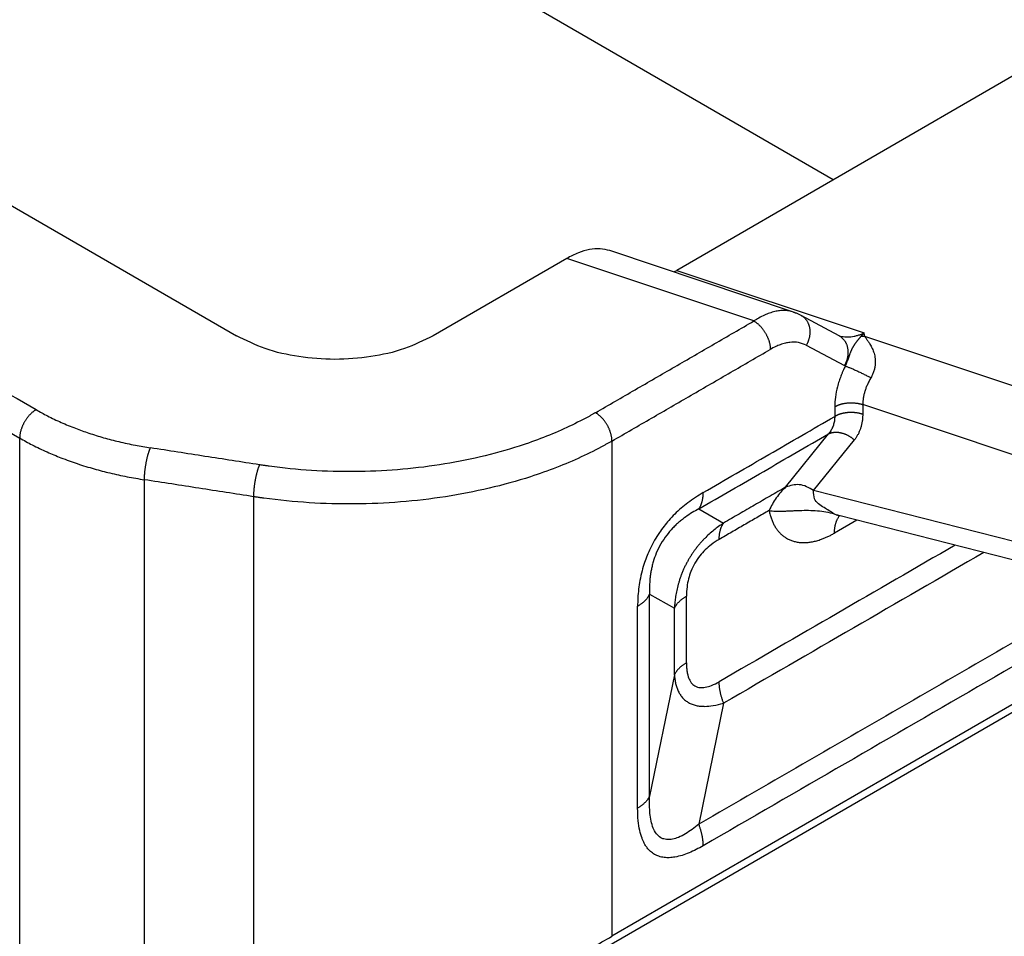
# Model space of a CAD drawing. Units: millimetres. Extents: x -297 to 0, y 0 to 210.
# Drawn here: x -32 to -24, y 140 to 148 of the extents above; entities that cross this region are included whole.
import ezdxf

# ---------------------------------------------------------------- set-up
doc = ezdxf.new("R2010")
doc.units = ezdxf.units.MM

msp = doc.modelspace()

# ---------------------------------------------------------------- linework, layer by layer
at = {"color": 2, "linetype": 'Continuous'}
for p, q in [((-25.4213, 146.717), (-49.6456, 160.7374)), ((-19.3754, 150.2162), (-26.7696, 145.9367)), ((-37.8652, 149.5965), (-30.5678, 145.3729)), ((-15.987, 146.7599), (-27.3296, 140.1951)), ((-16.0282, 146.6687), (-27.3708, 140.1039)), ((-25.7635, 145.5771), (-27.3479, 146.1066)), ((-27.7191, 146.0395), (-28.8708, 145.3729)), ((-26.1053, 145.5002), (-27.7191, 146.0395)), ((-26.7696, 145.9367), (-25.1558, 145.3974)), ((-25.7003, 145.5499), (-25.372, 145.3742)), ((-23.6529, 144.8671), (-25.1494, 145.3671)), ((-25.6533, 145.2917), (-25.3249, 145.116)), ((-25.1672, 144.7796), (-25.1672, 144.6958)), ((-23.8529, 144.3404), (-25.1672, 144.7796)), ((-25.4086, 144.7612), (-25.4086, 144.6774)), ((-25.8318, 144.068), (-25.4617, 144.5274)), ((-32.4368, 138.2551), (-32.4368, 144.4908)), ((-27.3296, 144.4648), (-27.3296, 140.1951)), ((-25.5902, 144.0395), (-25.2392, 144.4752)), ((-31.3609, 138.5237), (-31.3609, 144.1313)), ((-23.8529, 143.5973), (-25.5902, 144.0395)), ((-30.4206, 143.9855), (-30.4206, 138.8592)), ((-26.5803, 143.88), (-26.3666, 143.7584)), ((-25.2172, 143.7832), (-25.4109, 143.6711)), ((-23.7516, 143.4101), (-25.3729, 143.8229)), ((-25.3729, 143.8229), (-25.3729, 143.8229)), ((-27.0046, 143.1451), (-26.7909, 143.0236)), ((-26.7909, 142.4492), (-27.0046, 141.4046)), ((-26.3666, 142.2055), (-26.5803, 141.1608))]:
    msp.add_line(p, q, dxfattribs=at)
for points in [[(-39.2794, 148.778), (-38.6974, 148.4411), (-37.5334, 147.7674), (-35.7874, 146.7569), (-34.0414, 145.7463), (-32.8774, 145.0726), (-32.2954, 144.7358)], [(-39.4208, 148.533), (-38.8388, 148.1962), (-37.6748, 147.5225), (-35.9288, 146.5119), (-34.1828, 145.5014), (-33.0188, 144.8277), (-32.4368, 144.4908)], [(-30.3688, 144.2604), (-30.4472, 144.2725), (-30.6039, 144.2968), (-30.839, 144.3333), (-31.074, 144.3698), (-31.2308, 144.3941), (-31.3091, 144.4062)], [(-30.4206, 143.9855), (-30.4989, 143.9976), (-30.6556, 144.0219), (-30.8907, 144.0584), (-31.1258, 144.0948), (-31.2825, 144.1192), (-31.3609, 144.1313)], [(-24.1223, 143.5045), (-24.4963, 143.288), (-25.2444, 142.855), (-25.9926, 142.422), (-26.3666, 142.2055)], [(-22.7612, 143.3712), (-23.3977, 143.0028), (-24.6708, 142.266), (-25.9438, 141.5292), (-26.5803, 141.1608)]]:
    msp.add_open_spline(points, degree=3, dxfattribs=at)
for points, knots in [([(-16.7742, 146.6294), (-17.5882, 146.1583), (-19.2162, 145.216), (-21.6583, 143.8026), (-24.1004, 142.3892), (-25.7284, 141.4469), (-26.5424, 140.9758)], [0, 0, 0, 0, 2.821588, 5.643176, 8.464765, 11.286353, 11.286353, 11.286353, 11.286353]), ([(-27.3479, 146.1066), (-27.3754, 146.1132), (-27.4327, 146.1269), (-27.5258, 146.1178), (-27.6236, 146.09), (-27.6863, 146.0569), (-27.7191, 146.0395)], [0, 0, 0, 0, 0.0842144, 0.1757235, 0.2766852, 0.3877613, 0.3877613, 0.3877613, 0.3877613]), ([(-26.7967, 145.9224), (-26.7922, 145.9246), (-26.783, 145.9291), (-26.7741, 145.9341), (-26.7696, 145.9367)], [0, 0, 0, 0, 0.01515022, 0.03066071, 0.03066071, 0.03066071, 0.03066071]), ([(-25.7635, 145.5771), (-25.7768, 145.5809), (-25.8019, 145.5879), (-25.8425, 145.5911), (-25.8829, 145.5893), (-25.9269, 145.5816), (-25.9704, 145.569), (-26.0169, 145.5503), (-26.0617, 145.5277), (-26.0913, 145.509), (-26.1053, 145.5002)], [0, 0, 0, 0, 0.0414913, 0.0779128, 0.1214641, 0.1626767, 0.2116784, 0.2570554, 0.3126599, 0.3620821, 0.3620821, 0.3620821, 0.3620821]), ([(-25.7635, 145.5771), (-25.7622, 145.5767), (-25.7597, 145.5758), (-25.756, 145.5745), (-25.7522, 145.5732), (-25.7497, 145.5722), (-25.7484, 145.5718)], [0, 0, 0, 0, 0.00399346, 0.00798401, 0.01184632, 0.01595895, 0.01595895, 0.01595895, 0.01595895]), ([(-25.7635, 145.5771), (-25.7635, 145.5771), (-25.7635, 145.5771), (-25.7635, 145.5771), (-25.7635, 145.5771), (-25.7635, 145.5771), (-25.7635, 145.5771), (-25.7635, 145.5771), (-25.7635, 145.5771), (-25.7635, 145.5771), (-25.7635, 145.5771)], [0, 0, 0, 0, 0.00000126268, 0.00000252464, 0.0000037866, 0.00000504857, 0.00000631055, 0.00000757261, 0.0000088343, 0.00001010537, 0.00001010537, 0.00001010537, 0.00001010537]), ([(-25.7484, 145.5718), (-25.7484, 145.5718), (-25.7484, 145.5718), (-25.7484, 145.5718), (-25.7484, 145.5718), (-25.7484, 145.5718), (-25.7484, 145.5718)], [0, 0, 0, 0, 0.000002444056, 0.000004888122, 0.000007332179, 0.000009776234, 0.000009776234, 0.000009776234, 0.000009776234]), ([(-25.7484, 145.5718), (-25.7441, 145.5701), (-25.7359, 145.5669), (-25.7236, 145.5615), (-25.7119, 145.556), (-25.7041, 145.5519), (-25.7004, 145.5499)], [0, 0, 0, 0, 0.01394949, 0.02641033, 0.04008864, 0.05281754, 0.05281754, 0.05281754, 0.05281754]), ([(-25.7004, 145.5499), (-25.7004, 145.5499), (-25.7004, 145.5499), (-25.7004, 145.5499), (-25.7003, 145.5499), (-25.7003, 145.5499), (-25.7003, 145.5499), (-25.7003, 145.5499), (-25.7003, 145.5499), (-25.7003, 145.5499), (-25.7003, 145.5499)], [0, 0, 0, 0, 0.00000625681, 0.00001251371, 0.0000187707, 0.00002502777, 0.00003128494, 0.0000375422, 0.00004379955, 0.00005005699, 0.00005005699, 0.00005005699, 0.00005005699]), ([(-25.7003, 145.5499), (-25.6981, 145.5487), (-25.6936, 145.5462), (-25.6871, 145.5419), (-25.6807, 145.5372), (-25.6746, 145.5321), (-25.6686, 145.5265), (-25.6629, 145.5204), (-25.6574, 145.5139), (-25.6523, 145.507), (-25.6474, 145.4996), (-25.643, 145.4919), (-25.6389, 145.4838), (-25.6353, 145.4753), (-25.632, 145.4666), (-25.6293, 145.4575), (-25.627, 145.4483), (-25.6251, 145.4388), (-25.6238, 145.4292), (-25.6229, 145.4194), (-25.6225, 145.4096), (-25.6225, 145.3998), (-25.623, 145.3899), (-25.624, 145.3801), (-25.6253, 145.3704), (-25.6271, 145.3608), (-25.6293, 145.3514), (-25.6318, 145.3421), (-25.6347, 145.3331), (-25.6379, 145.3243), (-25.6414, 145.3157), (-25.6451, 145.3075), (-25.649, 145.2995), (-25.6519, 145.2943), (-25.6533, 145.2917)], [0, 0, 0, 0, 0.0076295, 0.0153942, 0.0232978, 0.0313434, 0.0395338, 0.0478713, 0.0563572, 0.0649917, 0.0737739, 0.0827012, 0.0917693, 0.1009722, 0.1103021, 0.119749, 0.1293014, 0.1389458, 0.1486672, 0.1584492, 0.1682743, 0.178124, 0.1879792, 0.1978205, 0.2076286, 0.2173844, 0.2270691, 0.2366651, 0.2461555, 0.2555244, 0.2647575, 0.2738418, 0.2827654, 0.2915184, 0.2915184, 0.2915184, 0.2915184]), ([(-27.471, 144.7098), (-27.3572, 144.7757), (-27.1296, 144.9074), (-26.7881, 145.105), (-26.4467, 145.3026), (-26.2191, 145.4344), (-26.1053, 145.5002)], [0, 0, 0, 0, 0.3945, 0.789, 1.1835, 1.578, 1.578, 1.578, 1.578]), ([(-26.1053, 145.5002), (-26.1032, 145.499), (-26.0989, 145.4964), (-26.0925, 145.4922), (-26.086, 145.4876), (-26.0794, 145.4826), (-26.0729, 145.4772), (-26.0663, 145.4714), (-26.0597, 145.4652), (-26.0531, 145.4586), (-26.0466, 145.4517), (-26.0402, 145.4444), (-26.034, 145.4368), (-26.0278, 145.4289), (-26.0219, 145.4206), (-26.0161, 145.4122), (-26.0105, 145.4035), (-26.0052, 145.3946), (-26.0002, 145.3856), (-25.9954, 145.3764), (-25.991, 145.3672), (-25.9869, 145.3579), (-25.9831, 145.3487), (-25.9796, 145.3394), (-25.9765, 145.3302), (-25.9738, 145.3212), (-25.9713, 145.3122), (-25.9693, 145.3034), (-25.9676, 145.2948), (-25.9662, 145.2864), (-25.9651, 145.2783), (-25.9644, 145.2704), (-25.9639, 145.2627), (-25.9639, 145.2577), (-25.9639, 145.2553)], [0, 0, 0, 0, 0.007367, 0.0150262, 0.0229758, 0.0312115, 0.0397264, 0.0485105, 0.0575513, 0.0668331, 0.0763376, 0.0860437, 0.0959278, 0.105964, 0.1161243, 0.126379, 0.1366972, 0.1470471, 0.1573963, 0.1677126, 0.177964, 0.1881198, 0.1981502, 0.2080275, 0.2177256, 0.2272211, 0.236493, 0.2455231, 0.2542958, 0.2627986, 0.2710218, 0.2789585, 0.2866045, 0.2939582, 0.2939582, 0.2939582, 0.2939582]), ([(-28.8708, 145.3729), (-28.9524, 145.3329), (-29.1234, 145.249), (-29.4126, 145.1855), (-29.7193, 145.1613), (-30.0261, 145.1855), (-30.3152, 145.249), (-30.4862, 145.3329), (-30.5678, 145.3729)], [0, 0, 0, 0, 0.271935, 0.569553, 0.881036, 1.192519, 1.490137, 1.762072, 1.762072, 1.762072, 1.762072]), ([(-25.372, 145.3742), (-25.372, 145.3742), (-25.372, 145.3742), (-25.372, 145.3742), (-25.3719, 145.3742), (-25.3719, 145.3742), (-25.3719, 145.3742), (-25.3719, 145.3742), (-25.3719, 145.3742), (-25.3719, 145.3742), (-25.3719, 145.3741)], [0, 0, 0, 0, 0.00001045755, 0.00002091535, 0.00003137339, 0.00004183168, 0.00005229022, 0.00006274902, 0.00007320805, 0.00008366745, 0.00008366745, 0.00008366745, 0.00008366745]), ([(-25.3719, 145.3741), (-25.3719, 145.3741), (-25.3719, 145.3741), (-25.3719, 145.3741), (-25.3719, 145.3741)], [0, 0, 0, 0, 0.00000537743, 0.00001322295, 0.00001322295, 0.00001322295, 0.00001322295]), ([(-25.3719, 145.3741), (-25.3697, 145.3729), (-25.3652, 145.3704), (-25.3587, 145.3661), (-25.3523, 145.3614), (-25.3462, 145.3563), (-25.3402, 145.3507), (-25.3345, 145.3446), (-25.329, 145.3381), (-25.3239, 145.3312), (-25.319, 145.3238), (-25.3146, 145.3161), (-25.3105, 145.308), (-25.3069, 145.2995), (-25.3037, 145.2908), (-25.3009, 145.2817), (-25.2986, 145.2725), (-25.2968, 145.263), (-25.2954, 145.2534), (-25.2945, 145.2436), (-25.2941, 145.2338), (-25.2942, 145.224), (-25.2947, 145.2141), (-25.2956, 145.2044), (-25.297, 145.1947), (-25.2988, 145.1851), (-25.301, 145.1756), (-25.3035, 145.1664), (-25.3064, 145.1574), (-25.3095, 145.1486), (-25.313, 145.14), (-25.3167, 145.1317), (-25.3207, 145.1237), (-25.3235, 145.1186), (-25.3249, 145.116)], [0, 0, 0, 0, 0.0076281, 0.0153914, 0.0232935, 0.0313375, 0.0395263, 0.0478619, 0.056346, 0.0649785, 0.0737586, 0.0826835, 0.0917492, 0.1009495, 0.1102766, 0.1197206, 0.1292698, 0.1389109, 0.1486289, 0.1584073, 0.1682287, 0.1780745, 0.1879257, 0.197763, 0.207567, 0.2173186, 0.2269993, 0.2365912, 0.2460775, 0.2554425, 0.2646717, 0.2737521, 0.2826721, 0.2914216, 0.2914216, 0.2914216, 0.2914216]), ([(-25.3719, 145.3741), (-25.3719, 145.3741), (-25.3719, 145.3741), (-25.3719, 145.3741), (-25.3718, 145.3741), (-25.3718, 145.3741), (-25.3718, 145.3741)], [0, 0, 0, 0, 0.00000629748, 0.00001451504, 0.00004601188, 0.00008746007, 0.00008746007, 0.00008746007, 0.00008746007]), ([(-25.3718, 145.3741), (-25.3718, 145.3741), (-25.3716, 145.374), (-25.3714, 145.3739), (-25.3711, 145.3738), (-25.3709, 145.3737), (-25.3708, 145.3737)], [0, 0, 0, 0, 0.000197477, 0.000451835, 0.000719555, 0.001091856, 0.001091856, 0.001091856, 0.001091856]), ([(-25.3708, 145.3737), (-25.363, 145.3714), (-25.3472, 145.3668), (-25.3215, 145.3633), (-25.2954, 145.3625), (-25.2684, 145.3644), (-25.2413, 145.3687), (-25.2137, 145.3755), (-25.1849, 145.3849), (-25.166, 145.393), (-25.1558, 145.3974)], [0, 0, 0, 0, 0.0241883, 0.0495214, 0.0774466, 0.1025988, 0.1303685, 0.159821, 0.1877367, 0.2212512, 0.2212512, 0.2212512, 0.2212512]), ([(-25.3708, 145.3737), (-25.3708, 145.3737), (-25.3708, 145.3737), (-25.3708, 145.3737), (-25.3708, 145.3737)], [0, 0, 0, 0, 0.000002226833, 0.000004453671, 0.000004453671, 0.000004453671, 0.000004453671]), ([(-25.1827, 145.3671), (-25.183, 145.3669), (-25.1835, 145.3663), (-25.1846, 145.3651), (-25.1862, 145.3634), (-25.1881, 145.3613), (-25.1899, 145.3593), (-25.1922, 145.3566), (-25.1949, 145.3533), (-25.1981, 145.3495), (-25.2012, 145.3457), (-25.2042, 145.3421), (-25.207, 145.3385), (-25.2098, 145.335), (-25.2125, 145.3316), (-25.2152, 145.3282), (-25.2178, 145.3249), (-25.2203, 145.3216), (-25.2228, 145.3184), (-25.2259, 145.3143), (-25.2297, 145.3092), (-25.234, 145.3033), (-25.2382, 145.2974), (-25.2414, 145.2926), (-25.244, 145.2887), (-25.2458, 145.2859), (-25.2476, 145.283), (-25.2493, 145.2802), (-25.251, 145.2773), (-25.2526, 145.2745), (-25.2542, 145.2716), (-25.256, 145.2683), (-25.258, 145.2646), (-25.26, 145.2605), (-25.2621, 145.2563), (-25.264, 145.252), (-25.2659, 145.2477), (-25.2678, 145.2434), (-25.2697, 145.2389), (-25.2721, 145.2329), (-25.2751, 145.2251), (-25.278, 145.2172), (-25.2803, 145.2107), (-25.2821, 145.2057), (-25.2839, 145.2007), (-25.2856, 145.1959), (-25.2871, 145.1915), (-25.2886, 145.1873), (-25.2901, 145.183), (-25.2916, 145.1788), (-25.2931, 145.1745), (-25.2947, 145.1702), (-25.2962, 145.1659), (-25.2984, 145.16), (-25.3011, 145.1527), (-25.304, 145.145), (-25.3066, 145.1383), (-25.3088, 145.1329), (-25.3109, 145.1276), (-25.313, 145.1224), (-25.3152, 145.1173), (-25.3167, 145.1139), (-25.3175, 145.1122)], [0, 0, 0, 0, 0.0011356, 0.0022591, 0.0051328, 0.0079345, 0.0106751, 0.0133648, 0.0185172, 0.0235187, 0.0283442, 0.033065, 0.037644, 0.0421383, 0.0464947, 0.0507836, 0.0549703, 0.0590994, 0.0631206, 0.0670866, 0.0746538, 0.0820882, 0.0891743, 0.0962038, 0.0996095, 0.103008, 0.1063473, 0.109694, 0.1129866, 0.1162965, 0.1195613, 0.1228505, 0.1274488, 0.1321291, 0.1367497, 0.1414671, 0.1461474, 0.150945, 0.1557226, 0.1606235, 0.1703746, 0.1807088, 0.1858767, 0.1911711, 0.1964806, 0.2019153, 0.2062975, 0.2107508, 0.2152166, 0.2197431, 0.2242828, 0.2288748, 0.2334802, 0.2381258, 0.2474604, 0.2568863, 0.2628873, 0.2688935, 0.2744889, 0.2800693, 0.2856375, 0.291198, 0.291198, 0.291198, 0.291198]), ([(-25.1827, 145.3671), (-25.1805, 145.3694), (-25.176, 145.3742), (-25.1701, 145.3807), (-25.1651, 145.3864), (-25.1615, 145.3906), (-25.1587, 145.3939), (-25.1569, 145.3961), (-25.156, 145.3971), (-25.1558, 145.3974)], [0, 0, 0, 0, 0.00938981, 0.01977568, 0.02639175, 0.03201962, 0.0364129, 0.03932469, 0.04050771, 0.04050771, 0.04050771, 0.04050771]), ([(-25.1494, 145.3671), (-25.1508, 145.367), (-25.1536, 145.3669), (-25.1577, 145.3667), (-25.1619, 145.3666), (-25.1661, 145.3665), (-25.1703, 145.3666), (-25.1744, 145.3667), (-25.1786, 145.3669), (-25.1813, 145.3671), (-25.1827, 145.3671)], [0, 0, 0, 0, 0.00418839, 0.008374, 0.01255527, 0.01673068, 0.02089869, 0.02505779, 0.02920649, 0.03334331, 0.03334331, 0.03334331, 0.03334331]), ([(-25.1494, 145.3671), (-25.1497, 145.3689), (-25.1505, 145.3724), (-25.1515, 145.3775), (-25.1524, 145.3814), (-25.153, 145.3843), (-25.1534, 145.3863), (-25.1538, 145.3883), (-25.1543, 145.3903), (-25.1546, 145.3921), (-25.155, 145.3938), (-25.1553, 145.3952), (-25.1555, 145.3963), (-25.1557, 145.397), (-25.1557, 145.3973), (-25.1558, 145.3974)], [0, 0, 0, 0, 0.00551041, 0.01067374, 0.01547536, 0.01749279, 0.01957992, 0.0216713, 0.0237015, 0.02560507, 0.02731658, 0.0287706, 0.02990167, 0.03064438, 0.03093328, 0.03093328, 0.03093328, 0.03093328]), ([(-25.1494, 145.3671), (-25.1486, 145.3659), (-25.1473, 145.3637), (-25.145, 145.3602), (-25.1428, 145.3569), (-25.1396, 145.3524), (-25.1356, 145.3468), (-25.1306, 145.3398), (-25.1253, 145.3323), (-25.12, 145.3245), (-25.1146, 145.3165), (-25.1076, 145.3054), (-25.0992, 145.2914), (-25.0896, 145.2734), (-25.0807, 145.2542), (-25.0727, 145.2334), (-25.0659, 145.2107), (-25.0619, 145.1906), (-25.0597, 145.1732), (-25.0586, 145.1589), (-25.0584, 145.1445), (-25.0593, 145.1244), (-25.0625, 145.0995), (-25.069, 145.0737), (-25.0758, 145.0539), (-25.0818, 145.0395), (-25.0885, 145.0252), (-25.0938, 145.0158), (-25.0968, 145.0104)], [0, 0, 0, 0, 0.0043209, 0.0077711, 0.0126548, 0.016052, 0.0243197, 0.0335036, 0.0416271, 0.0517669, 0.0618705, 0.0706978, 0.0910923, 0.1107177, 0.1321692, 0.1544076, 0.1774596, 0.2032675, 0.2157512, 0.2301917, 0.2460181, 0.2589012, 0.2906177, 0.3210191, 0.3385969, 0.3534707, 0.367691, 0.3860144, 0.3860144, 0.3860144, 0.3860144]), ([(-25.6533, 145.2917), (-25.6752, 145.3007), (-25.7208, 145.3194), (-25.7837, 145.3181), (-25.8365, 145.3088), (-25.8771, 145.2966), (-25.9209, 145.2788), (-25.9485, 145.2637), (-25.9639, 145.2553)], [0, 0, 0, 0, 0.0704198, 0.1466389, 0.1841732, 0.2313911, 0.2733372, 0.3257807, 0.3257807, 0.3257807, 0.3257807]), ([(-27.3296, 144.4648), (-27.2158, 144.5307), (-26.9882, 144.6624), (-26.6467, 144.8601), (-26.3053, 145.0577), (-26.0777, 145.1894), (-25.9639, 145.2553)], [0, 0, 0, 0, 0.3945, 0.789, 1.1835, 1.578, 1.578, 1.578, 1.578]), ([(-25.3175, 145.1122), (-25.3207, 145.1057), (-25.3278, 145.0911), (-25.3379, 145.0686), (-25.3476, 145.0454), (-25.3589, 145.0167), (-25.3719, 144.9797), (-25.3891, 144.9206), (-25.4048, 144.8471), (-25.4074, 144.7891), (-25.4086, 144.7612)], [0, 0, 0, 0, 0.021625, 0.048747, 0.0740476, 0.0970924, 0.1412303, 0.191537, 0.2820037, 0.3656223, 0.3656223, 0.3656223, 0.3656223]), ([(-25.3249, 145.116), (-25.3237, 145.1154), (-25.3212, 145.1141), (-25.3188, 145.1128), (-25.3175, 145.1122)], [0, 0, 0, 0, 0.004160803, 0.008324469, 0.008324469, 0.008324469, 0.008324469]), ([(-25.3175, 145.1122), (-25.3144, 145.1112), (-25.3078, 145.1089), (-25.2975, 145.105), (-25.286, 145.1005), (-25.2736, 145.0955), (-25.2602, 145.0899), (-25.2461, 145.0837), (-25.2313, 145.0772), (-25.216, 145.0702), (-25.2004, 145.0629), (-25.1847, 145.0554), (-25.169, 145.0478), (-25.1535, 145.0401), (-25.1385, 145.0325), (-25.124, 145.0249), (-25.1101, 145.0176), (-25.1012, 145.0128), (-25.0968, 145.0104)], [0, 0, 0, 0, 0.0098341, 0.0209174, 0.0332203, 0.0466808, 0.0612061, 0.076671, 0.0929231, 0.1097855, 0.127065, 0.1445576, 0.1620579, 0.1793666, 0.1962973, 0.2126835, 0.2283814, 0.243275, 0.243275, 0.243275, 0.243275]), ([(-25.0968, 145.0104), (-25.1023, 145.0008), (-25.113, 144.9818), (-25.127, 144.9526), (-25.1391, 144.9233), (-25.1489, 144.8944), (-25.157, 144.8652), (-25.1626, 144.837), (-25.1664, 144.808), (-25.1669, 144.7894), (-25.1672, 144.7796)], [0, 0, 0, 0, 0.0332572, 0.0653019, 0.0972509, 0.1283113, 0.1566359, 0.1881289, 0.2146587, 0.2440709, 0.2440709, 0.2440709, 0.2440709]), ([(-25.4086, 144.7612), (-25.4068, 144.7622), (-25.403, 144.7643), (-25.3973, 144.7673), (-25.3912, 144.7702), (-25.3849, 144.7729), (-25.3783, 144.7756), (-25.3715, 144.7781), (-25.3645, 144.7805), (-25.3572, 144.7827), (-25.3497, 144.7848), (-25.3421, 144.7867), (-25.3343, 144.7884), (-25.3263, 144.7899), (-25.3182, 144.7913), (-25.31, 144.7924), (-25.3017, 144.7934), (-25.2933, 144.7941), (-25.2848, 144.7947), (-25.2764, 144.795), (-25.2679, 144.7951), (-25.2595, 144.795), (-25.2511, 144.7947), (-25.2428, 144.7942), (-25.2346, 144.7936), (-25.2264, 144.7927), (-25.2184, 144.7916), (-25.2106, 144.7904), (-25.2029, 144.789), (-25.1953, 144.7874), (-25.188, 144.7856), (-25.1809, 144.7838), (-25.1739, 144.7818), (-25.1694, 144.7803), (-25.1672, 144.7796)], [0, 0, 0, 0, 0.0063156, 0.012828, 0.0195348, 0.026432, 0.0335147, 0.0407762, 0.0482089, 0.0558034, 0.0635494, 0.071435, 0.0794474, 0.0875727, 0.0957958, 0.104101, 0.1124719, 0.1208913, 0.1293419, 0.1378059, 0.1462658, 0.1547038, 0.1631027, 0.1714456, 0.1797162, 0.1878988, 0.1959788, 0.2039423, 0.2117766, 0.2194701, 0.2270123, 0.2343939, 0.241607, 0.2486446, 0.2486446, 0.2486446, 0.2486446]), ([(-32.2954, 144.7358), (-32.2975, 144.7345), (-32.3018, 144.732), (-32.3082, 144.7277), (-32.3147, 144.7231), (-32.3212, 144.7181), (-32.3278, 144.7127), (-32.3344, 144.7069), (-32.341, 144.7007), (-32.3475, 144.6942), (-32.354, 144.6872), (-32.3604, 144.6799), (-32.3667, 144.6723), (-32.3728, 144.6644), (-32.3788, 144.6562), (-32.3846, 144.6477), (-32.3901, 144.639), (-32.3954, 144.6302), (-32.4005, 144.6211), (-32.4052, 144.612), (-32.4096, 144.6027), (-32.4138, 144.5935), (-32.4176, 144.5842), (-32.421, 144.575), (-32.4241, 144.5658), (-32.4269, 144.5567), (-32.4293, 144.5477), (-32.4314, 144.539), (-32.4331, 144.5304), (-32.4345, 144.522), (-32.4355, 144.5138), (-32.4362, 144.5059), (-32.4367, 144.4983), (-32.4368, 144.4933), (-32.4368, 144.4908)], [0, 0, 0, 0, 0.0073679, 0.0150279, 0.0229781, 0.0312144, 0.0397297, 0.0485141, 0.0575551, 0.066837, 0.0763416, 0.0860478, 0.0959319, 0.1059681, 0.1161284, 0.1263831, 0.1367013, 0.1470512, 0.1574004, 0.1677167, 0.1779682, 0.1881241, 0.1981546, 0.208032, 0.2177302, 0.227226, 0.236498, 0.2455283, 0.2543012, 0.2628042, 0.2710275, 0.2789644, 0.2866105, 0.2939642, 0.2939642, 0.2939642, 0.2939642]), ([(-32.2954, 144.7358), (-32.2626, 144.7175), (-32.1921, 144.6781), (-32.0785, 144.6246), (-31.9594, 144.5753), (-31.8371, 144.5316), (-31.7125, 144.493), (-31.5787, 144.4581), (-31.444, 144.4286), (-31.3526, 144.4134), (-31.3091, 144.4062)], [0, 0, 0, 0, 0.112404, 0.242358, 0.376353, 0.498926, 0.631977, 0.767563, 0.913513, 1.045573, 1.045573, 1.045573, 1.045573]), ([(-27.471, 144.7098), (-27.4743, 144.7079), (-27.4807, 144.7042), (-27.4942, 144.6965), (-27.5115, 144.6868), (-27.5866, 144.6453), (-27.7207, 144.578), (-27.9202, 144.4936), (-28.1678, 144.4059), (-28.4667, 144.3233), (-28.8178, 144.2555), (-29.1805, 144.2132), (-29.5495, 144.197), (-29.9191, 144.2071), (-30.1737, 144.2325), (-30.3139, 144.2522), (-30.3373, 144.2556), (-30.3556, 144.2583), (-30.3644, 144.2597), (-30.3688, 144.2604)], [0, 0, 0, 0, 0.011195, 0.022416, 0.046488, 0.070682, 0.279774, 0.496368, 0.720198, 1.067328, 1.425619, 1.791708, 2.161979, 2.532686, 2.900071, 2.928793, 2.957462, 2.970857, 2.984241, 2.984241, 2.984241, 2.984241]), ([(-27.3296, 144.4648), (-27.3296, 144.4673), (-27.3297, 144.4723), (-27.3301, 144.4799), (-27.3309, 144.4878), (-27.3319, 144.496), (-27.3333, 144.5044), (-27.335, 144.513), (-27.3371, 144.5217), (-27.3395, 144.5307), (-27.3423, 144.5398), (-27.3454, 144.549), (-27.3488, 144.5582), (-27.3526, 144.5675), (-27.3568, 144.5767), (-27.3612, 144.586), (-27.3659, 144.5951), (-27.371, 144.6042), (-27.3763, 144.613), (-27.3818, 144.6217), (-27.3876, 144.6302), (-27.3936, 144.6384), (-27.3997, 144.6463), (-27.406, 144.654), (-27.4124, 144.6612), (-27.4189, 144.6682), (-27.4254, 144.6747), (-27.432, 144.6809), (-27.4386, 144.6867), (-27.4452, 144.6921), (-27.4517, 144.6971), (-27.4582, 144.7017), (-27.4646, 144.706), (-27.4689, 144.7085), (-27.471, 144.7098)], [0, 0, 0, 0, 0.0073536, 0.0149996, 0.0229363, 0.0311594, 0.0396622, 0.0484348, 0.0574648, 0.0667366, 0.0762321, 0.0859302, 0.0958074, 0.1058377, 0.1159935, 0.1262449, 0.1365612, 0.1469104, 0.1572602, 0.1675785, 0.1778332, 0.1879936, 0.1980297, 0.2079139, 0.2176199, 0.2271244, 0.2364061, 0.2454468, 0.2542308, 0.2627455, 0.270981, 0.2789304, 0.2865893, 0.2939559, 0.2939559, 0.2939559, 0.2939559]), ([(-25.1672, 144.6958), (-25.1694, 144.6965), (-25.1739, 144.6979), (-25.1809, 144.7), (-25.188, 144.7018), (-25.1953, 144.7036), (-25.2029, 144.7051), (-25.2106, 144.7066), (-25.2184, 144.7078), (-25.2264, 144.7089), (-25.2346, 144.7097), (-25.2428, 144.7104), (-25.2511, 144.7109), (-25.2595, 144.7112), (-25.2679, 144.7113), (-25.2764, 144.7112), (-25.2848, 144.7108), (-25.2933, 144.7103), (-25.3017, 144.7096), (-25.31, 144.7086), (-25.3182, 144.7075), (-25.3263, 144.7061), (-25.3343, 144.7046), (-25.3421, 144.7029), (-25.3497, 144.701), (-25.3572, 144.6989), (-25.3645, 144.6967), (-25.3715, 144.6943), (-25.3783, 144.6918), (-25.3849, 144.6891), (-25.3912, 144.6864), (-25.3973, 144.6835), (-25.403, 144.6805), (-25.4068, 144.6784), (-25.4086, 144.6774)], [0, 0, 0, 0, 0.0070377, 0.0142507, 0.0216323, 0.0291745, 0.036868, 0.0447023, 0.0526658, 0.0607458, 0.0689285, 0.077199, 0.0855419, 0.0939408, 0.1023788, 0.1108387, 0.1193028, 0.1277533, 0.1361728, 0.1445436, 0.1528488, 0.161072, 0.1691972, 0.1772096, 0.1850953, 0.1928412, 0.2004357, 0.2078684, 0.21513, 0.2222126, 0.2291099, 0.2358166, 0.242329, 0.2486446, 0.2486446, 0.2486446, 0.2486446]), ([(-25.1672, 144.6958), (-25.1672, 144.6917), (-25.1673, 144.6836), (-25.1679, 144.6695), (-25.1691, 144.6534), (-25.1717, 144.6324), (-25.176, 144.6088), (-25.1827, 144.5829), (-25.1913, 144.5581), (-25.2016, 144.5343), (-25.2136, 144.5117), (-25.2245, 144.4948), (-25.2333, 144.4827), (-25.2373, 144.4777), (-25.2392, 144.4752)], [0, 0, 0, 0, 0.0121634, 0.0242169, 0.0424885, 0.0605103, 0.087703, 0.1143594, 0.1406446, 0.1664995, 0.1920335, 0.2172878, 0.2269363, 0.23656, 0.23656, 0.23656, 0.23656]), ([(-26.5424, 144.0211), (-26.4479, 144.0758), (-26.259, 144.1852), (-25.9755, 144.3492), (-25.6921, 144.5133), (-25.5031, 144.6227), (-25.4086, 144.6774)], [0, 0, 0, 0, 0.327508, 0.655015, 0.982522, 1.310029, 1.310029, 1.310029, 1.310029]), ([(-25.4086, 144.6774), (-25.4086, 144.6746), (-25.4087, 144.6693), (-25.4091, 144.6598), (-25.41, 144.649), (-25.412, 144.6349), (-25.4151, 144.619), (-25.4201, 144.6014), (-25.4264, 144.5845), (-25.434, 144.5682), (-25.4429, 144.5527), (-25.4509, 144.541), (-25.4574, 144.5327), (-25.4603, 144.5291), (-25.4617, 144.5274)], [0, 0, 0, 0, 0.0081167, 0.0161738, 0.0284199, 0.0405445, 0.0589346, 0.077094, 0.0951483, 0.1130656, 0.1309308, 0.1487614, 0.155662, 0.1624837, 0.1624837, 0.1624837, 0.1624837]), ([(-26.5803, 143.88), (-26.4871, 143.9339), (-26.3007, 144.0418), (-26.021, 144.2037), (-25.7414, 144.3655), (-25.5549, 144.4734), (-25.4617, 144.5274)], [0, 0, 0, 0, 0.323106, 0.646213, 0.96932, 1.292428, 1.292428, 1.292428, 1.292428]), ([(-25.4617, 144.5274), (-25.46, 144.5282), (-25.4565, 144.53), (-25.451, 144.5323), (-25.4453, 144.5344), (-25.4393, 144.5363), (-25.4331, 144.5379), (-25.4267, 144.5393), (-25.4201, 144.5403), (-25.4133, 144.5411), (-25.4063, 144.5416), (-25.3991, 144.5418), (-25.3918, 144.5417), (-25.3843, 144.5413), (-25.3767, 144.5406), (-25.3691, 144.5395), (-25.3614, 144.5381), (-25.3536, 144.5365), (-25.3458, 144.5345), (-25.3379, 144.5322), (-25.3302, 144.5296), (-25.3224, 144.5268), (-25.3147, 144.5236), (-25.3071, 144.5202), (-25.2996, 144.5166), (-25.2922, 144.5127), (-25.2849, 144.5086), (-25.2778, 144.5043), (-25.2709, 144.4998), (-25.2642, 144.4952), (-25.2576, 144.4904), (-25.2513, 144.4854), (-25.2451, 144.4804), (-25.2412, 144.4769), (-25.2392, 144.4752)], [0, 0, 0, 0, 0.005803, 0.0117478, 0.0178392, 0.0240814, 0.0304776, 0.0370299, 0.0437395, 0.0506064, 0.0576292, 0.0648052, 0.0721303, 0.079599, 0.0872045, 0.0949387, 0.1027922, 0.1107543, 0.1188134, 0.1269568, 0.1351713, 0.1434426, 0.1517563, 0.1600974, 0.1684509, 0.1768016, 0.1851348, 0.1934356, 0.20169, 0.2098842, 0.2180051, 0.2260407, 0.2339794, 0.2418107, 0.2418107, 0.2418107, 0.2418107]), ([(-32.4368, 144.4908), (-32.4011, 144.4709), (-32.3241, 144.428), (-32.205, 144.3718), (-32.0753, 144.3177), (-31.9393, 144.2687), (-31.7983, 144.2253), (-31.6551, 144.188), (-31.5108, 144.1563), (-31.4111, 144.1397), (-31.3609, 144.1313)], [0, 0, 0, 0, 0.122577, 0.26439, 0.394682, 0.544283, 0.697663, 0.837342, 0.987896, 1.140626, 1.140626, 1.140626, 1.140626]), ([(-27.3296, 144.4648), (-27.333, 144.4628), (-27.34, 144.4589), (-27.3543, 144.4507), (-27.3727, 144.4403), (-27.4529, 144.3961), (-27.596, 144.3243), (-27.8088, 144.2342), (-28.0728, 144.1406), (-28.3917, 144.0526), (-28.7661, 143.9803), (-29.1531, 143.9352), (-29.5466, 143.9179), (-29.9409, 143.9287), (-30.2125, 143.9557), (-30.3621, 143.9767), (-30.387, 143.9804), (-30.4064, 143.9833), (-30.4159, 143.9848), (-30.4206, 143.9855)], [0, 0, 0, 0, 0.011942, 0.02391, 0.049587, 0.075394, 0.298425, 0.529459, 0.768211, 1.138484, 1.520661, 1.911155, 2.306111, 2.701532, 3.093409, 3.124046, 3.154626, 3.168914, 3.183191, 3.183191, 3.183191, 3.183191]), ([(-31.3609, 144.1313), (-31.3609, 144.1363), (-31.3608, 144.1469), (-31.3602, 144.1603), (-31.3595, 144.1716), (-31.3589, 144.1806), (-31.3582, 144.1898), (-31.3573, 144.1993), (-31.3563, 144.2089), (-31.3551, 144.2188), (-31.3539, 144.2287), (-31.3525, 144.2388), (-31.351, 144.249), (-31.3493, 144.2591), (-31.3476, 144.2693), (-31.3458, 144.2794), (-31.3438, 144.2894), (-31.3418, 144.2992), (-31.3397, 144.3089), (-31.3375, 144.3184), (-31.3353, 144.3276), (-31.333, 144.3366), (-31.3306, 144.3452), (-31.3282, 144.3535), (-31.3258, 144.3615), (-31.3234, 144.369), (-31.321, 144.3762), (-31.3186, 144.383), (-31.3162, 144.3894), (-31.3139, 144.3954), (-31.3115, 144.401), (-31.3099, 144.4045), (-31.3091, 144.4062)], [0, 0, 0, 0, 0.0151091, 0.0315589, 0.0402561, 0.0492449, 0.058504, 0.0680088, 0.0777317, 0.0876421, 0.0977069, 0.1078906, 0.1181558, 0.1284637, 0.1387747, 0.1490483, 0.1592447, 0.1693242, 0.1792487, 0.1889817, 0.1984885, 0.2077374, 0.2166994, 0.2253487, 0.233663, 0.2416235, 0.2492148, 0.2564254, 0.2632472, 0.2696757, 0.2757093, 0.2813498, 0.2813498, 0.2813498, 0.2813498]), ([(-30.3688, 144.2604), (-30.3696, 144.2587), (-30.3712, 144.2551), (-30.3735, 144.2496), (-30.3759, 144.2436), (-30.3783, 144.2372), (-30.3807, 144.2304), (-30.3831, 144.2232), (-30.3855, 144.2156), (-30.3879, 144.2077), (-30.3903, 144.1994), (-30.3926, 144.1907), (-30.3949, 144.1818), (-30.3972, 144.1725), (-30.3993, 144.1631), (-30.4015, 144.1534), (-30.4035, 144.1435), (-30.4054, 144.1335), (-30.4073, 144.1234), (-30.409, 144.1133), (-30.4106, 144.1031), (-30.4121, 144.093), (-30.4135, 144.0829), (-30.4148, 144.0729), (-30.4159, 144.0631), (-30.4169, 144.0534), (-30.4178, 144.044), (-30.4186, 144.0348), (-30.4192, 144.0258), (-30.4199, 144.0144), (-30.4204, 144.001), (-30.4205, 143.9905), (-30.4206, 143.9855)], [0, 0, 0, 0, 0.0056401, 0.0116734, 0.0181016, 0.0249232, 0.0321336, 0.0397248, 0.0476852, 0.0559994, 0.0646487, 0.0736107, 0.0828596, 0.0923664, 0.1020993, 0.1120238, 0.1221034, 0.1322998, 0.1425735, 0.1528844, 0.1631923, 0.1734576, 0.1836412, 0.193706, 0.2036164, 0.2133392, 0.222844, 0.2321031, 0.2410919, 0.249789, 0.2662388, 0.2813478, 0.2813478, 0.2813478, 0.2813478]), ([(-25.5902, 144.0395), (-25.6309, 144.0624), (-25.708, 144.1057), (-25.7921, 144.0801), (-25.8318, 144.068)], [0, 0, 0, 0, 0.1334046, 0.2529386, 0.2529386, 0.2529386, 0.2529386]), ([(-26.5424, 144.0211), (-26.5875, 143.9929), (-26.6747, 143.9383), (-26.7712, 143.8537), (-26.8373, 143.7838), (-26.8817, 143.7303), (-26.9231, 143.6735), (-26.9628, 143.6102), (-26.9977, 143.5442), (-27.0262, 143.4799), (-27.0503, 143.4147), (-27.0717, 143.343), (-27.0888, 143.2662), (-27.1004, 143.1878), (-27.107, 143.1138), (-27.1077, 143.0648), (-27.1081, 143.0413)], [0, 0, 0, 0, 0.159192, 0.308449, 0.383291, 0.447736, 0.516704, 0.594217, 0.671564, 0.740647, 0.805007, 0.879785, 0.96518, 1.040837, 1.117409, 1.187771, 1.187771, 1.187771, 1.187771]), ([(-26.5803, 143.88), (-26.5788, 143.8822), (-26.5758, 143.8866), (-26.5716, 143.8937), (-26.5676, 143.901), (-26.5639, 143.9087), (-26.5605, 143.9166), (-26.5574, 143.9249), (-26.5545, 143.9335), (-26.552, 143.9423), (-26.5497, 143.9514), (-26.5478, 143.9608), (-26.5461, 143.9704), (-26.5448, 143.9802), (-26.5437, 143.9902), (-26.543, 144.0003), (-26.5425, 144.0107), (-26.5424, 144.0176), (-26.5424, 144.0211)], [0, 0, 0, 0, 0.0080156, 0.0161862, 0.0245188, 0.0330194, 0.0416923, 0.050541, 0.0595671, 0.0687711, 0.078152, 0.0877077, 0.0974344, 0.1073275, 0.1173808, 0.1275874, 0.1379391, 0.148427, 0.148427, 0.148427, 0.148427]), ([(-25.8318, 144.068), (-25.8764, 144.0422), (-25.9655, 143.9906), (-26.0992, 143.9132), (-26.2329, 143.8358), (-26.3221, 143.7842), (-26.3666, 143.7584)], [0, 0, 0, 0, 0.1544688, 0.3089377, 0.4634082, 0.6178787, 0.6178787, 0.6178787, 0.6178787]), ([(-25.8318, 144.068), (-25.8461, 144.0539), (-25.8752, 144.0252), (-25.913, 143.9759), (-25.9465, 143.9228), (-25.9647, 143.8852), (-25.9736, 143.8667)], [0, 0, 0, 0, 0.0598531, 0.1224765, 0.1861057, 0.2476916, 0.2476916, 0.2476916, 0.2476916]), ([(-25.4136, 143.838), (-25.442, 143.8552), (-25.5014, 143.8912), (-25.5913, 143.9495), (-25.5905, 144.014), (-25.5902, 144.0395)], [0, 0, 0, 0, 0.1021479, 0.213199, 0.2861136, 0.2861136, 0.2861136, 0.2861136]), ([(-26.5803, 143.88), (-26.5993, 143.8697), (-26.6388, 143.8485), (-26.6856, 143.8174), (-26.7235, 143.7891), (-26.7512, 143.7663), (-26.7794, 143.7408), (-26.8157, 143.7045), (-26.861, 143.6514), (-26.9091, 143.5794), (-26.9474, 143.5018), (-26.9707, 143.4361), (-26.9839, 143.3865), (-26.9918, 143.3494), (-26.9976, 143.3141), (-27.003, 143.2692), (-27.0066, 143.2133), (-27.0053, 143.1686), (-27.0046, 143.1451)], [0, 0, 0, 0, 0.0648027, 0.1344492, 0.1682725, 0.2065903, 0.2420167, 0.2822822, 0.360646, 0.4509633, 0.5413463, 0.6195252, 0.659698, 0.6950858, 0.7332959, 0.7670643, 0.8306341, 0.9011501, 0.9011501, 0.9011501, 0.9011501]), ([(-25.9736, 143.8667), (-26.0095, 143.8459), (-26.0813, 143.8043), (-26.189, 143.742), (-26.2968, 143.6796), (-26.3686, 143.6381), (-26.4045, 143.6173)], [0, 0, 0, 0, 0.1244799, 0.2489598, 0.3734379, 0.4979161, 0.4979161, 0.4979161, 0.4979161]), ([(-25.9736, 143.8667), (-25.9648, 143.8654), (-25.9467, 143.8627), (-25.9181, 143.861), (-25.8874, 143.8604), (-25.8547, 143.8609), (-25.8203, 143.8621), (-25.7846, 143.8638), (-25.7477, 143.8656), (-25.6976, 143.8676), (-25.6338, 143.8688), (-25.5583, 143.8656), (-25.4841, 143.8567), (-25.437, 143.8442), (-25.4136, 143.838)], [0, 0, 0, 0, 0.0265693, 0.0549813, 0.0857959, 0.1185203, 0.1531726, 0.1889804, 0.2258868, 0.2639479, 0.3394487, 0.4171721, 0.4904383, 0.5631404, 0.5631404, 0.5631404, 0.5631404]), ([(-25.9736, 143.8667), (-25.9723, 143.86), (-25.9697, 143.8469), (-25.9651, 143.8283), (-25.9601, 143.8111), (-25.9549, 143.7952), (-25.9491, 143.7798), (-25.9429, 143.765), (-25.9361, 143.7506), (-25.9288, 143.7368), (-25.9211, 143.7235), (-25.9102, 143.7067), (-25.8953, 143.6871), (-25.8756, 143.6658), (-25.8541, 143.6471), (-25.8299, 143.6301), (-25.8028, 143.6154), (-25.7727, 143.6036), (-25.741, 143.5952), (-25.7078, 143.5903), (-25.6733, 143.5889), (-25.6375, 143.5909), (-25.6008, 143.5963), (-25.5694, 143.6037), (-25.5433, 143.6114), (-25.5203, 143.6192), (-25.4948, 143.6291), (-25.4668, 143.6415), (-25.4387, 143.6554), (-25.4202, 143.6658), (-25.4109, 143.6711)], [0, 0, 0, 0, 0.0203497, 0.0402864, 0.0573155, 0.0740398, 0.0904641, 0.1065966, 0.1224553, 0.1380443, 0.1533932, 0.1684987, 0.1981217, 0.2270196, 0.2554862, 0.2836051, 0.3155475, 0.3476218, 0.3803234, 0.4137044, 0.44823, 0.4838417, 0.5209121, 0.5593115, 0.5806416, 0.6023729, 0.632235, 0.6628169, 0.6941648, 0.7263192, 0.7263192, 0.7263192, 0.7263192]), ([(-25.4136, 143.838), (-25.4089, 143.8357), (-25.3993, 143.8312), (-25.3875, 143.827), (-25.3786, 143.8244), (-25.3748, 143.8234), (-25.3729, 143.8229)], [0, 0, 0, 0, 0.01567785, 0.03171623, 0.03758675, 0.04350961, 0.04350961, 0.04350961, 0.04350961]), ([(-26.3666, 143.7584), (-26.3816, 143.7484), (-26.4099, 143.7293), (-26.4516, 143.697), (-26.4913, 143.6631), (-26.5235, 143.6321), (-26.5486, 143.6059), (-26.5671, 143.5854), (-26.5859, 143.5631), (-26.6042, 143.5401), (-26.6219, 143.5162), (-26.6388, 143.4917), (-26.6543, 143.4676), (-26.669, 143.4429), (-26.6831, 143.4177), (-26.6962, 143.3923), (-26.7089, 143.3654), (-26.7207, 143.3382), (-26.7316, 143.3108), (-26.7414, 143.2834), (-26.7499, 143.2572), (-26.7604, 143.2213), (-26.771, 143.1779), (-26.7804, 143.1267), (-26.7873, 143.0756), (-26.7896, 143.0416), (-26.7909, 143.0236)], [0, 0, 0, 0, 0.0541153, 0.10252, 0.1579608, 0.2106913, 0.2366863, 0.266845, 0.2932505, 0.3241758, 0.3552124, 0.3823849, 0.413301, 0.4410643, 0.468804, 0.4997373, 0.5268978, 0.5579269, 0.5888494, 0.6152243, 0.6453698, 0.6713304, 0.7273279, 0.7793677, 0.8276625, 0.8817166, 0.8817166, 0.8817166, 0.8817166]), ([(-26.4045, 143.6173), (-26.4045, 143.6208), (-26.4044, 143.6277), (-26.404, 143.6381), (-26.4032, 143.6482), (-26.4022, 143.6582), (-26.4008, 143.668), (-26.3992, 143.6776), (-26.3972, 143.687), (-26.3949, 143.6961), (-26.3924, 143.7049), (-26.3895, 143.7135), (-26.3864, 143.7218), (-26.383, 143.7298), (-26.3793, 143.7374), (-26.3754, 143.7448), (-26.3712, 143.7518), (-26.3681, 143.7562), (-26.3666, 143.7584)], [0, 0, 0, 0, 0.0104878, 0.0208395, 0.031046, 0.0410993, 0.0509922, 0.0607188, 0.0702744, 0.0796552, 0.088859, 0.097885, 0.1067334, 0.1154063, 0.1239066, 0.1322391, 0.1404095, 0.1484249, 0.1484249, 0.1484249, 0.1484249]), ([(-25.4109, 143.6711), (-25.4109, 143.6747), (-25.4108, 143.6818), (-25.4103, 143.6924), (-25.4095, 143.703), (-25.4084, 143.7134), (-25.4069, 143.7237), (-25.4051, 143.7338), (-25.4029, 143.7438), (-25.4003, 143.7536), (-25.3974, 143.7631), (-25.3941, 143.7724), (-25.3904, 143.7814), (-25.3863, 143.79), (-25.3819, 143.7984), (-25.3771, 143.8064), (-25.3719, 143.814), (-25.3681, 143.8188), (-25.3663, 143.8212)], [0, 0, 0, 0, 0.0106944, 0.0213363, 0.0319134, 0.0424136, 0.0528258, 0.0631396, 0.0733457, 0.0834359, 0.0934039, 0.1032446, 0.1129553, 0.122535, 0.1319852, 0.1413095, 0.1505142, 0.1596078, 0.1596078, 0.1596078, 0.1596078]), ([(-25.3729, 143.8229), (-25.3736, 143.823), (-25.3749, 143.8234), (-25.3768, 143.8238), (-25.3787, 143.8242), (-25.3805, 143.8245), (-25.3822, 143.8248), (-25.3838, 143.825), (-25.3853, 143.8252), (-25.3868, 143.8254), (-25.3881, 143.8255), (-25.3893, 143.8256), (-25.3904, 143.8257), (-25.3912, 143.8257), (-25.392, 143.8258), (-25.3928, 143.8258), (-25.3934, 143.8258), (-25.394, 143.8258), (-25.3944, 143.8258), (-25.3947, 143.8257), (-25.395, 143.8257), (-25.3952, 143.8257), (-25.3953, 143.8257), (-25.3953, 143.8257), (-25.3954, 143.8257), (-25.3954, 143.8257)], [0, 0, 0, 0, 0.00208273, 0.00407883, 0.00598754, 0.007808, 0.00953925, 0.0111802, 0.01272969, 0.01418645, 0.01554912, 0.01681624, 0.01776505, 0.01863921, 0.01943807, 0.02016091, 0.02080695, 0.0213754, 0.02180402, 0.02215059, 0.02241441, 0.02256017, 0.02266315, 0.02270365, 0.02274415, 0.02274415, 0.02274415, 0.02274415]), ([(-26.4045, 143.6173), (-26.4277, 143.6027), (-26.4705, 143.5759), (-26.5256, 143.5276), (-26.5738, 143.4745), (-26.616, 143.4125), (-26.6485, 143.3451), (-26.6704, 143.2768), (-26.6846, 143.2051), (-26.6864, 143.1547), (-26.6874, 143.1274)], [0, 0, 0, 0, 0.0821195, 0.1512981, 0.2188629, 0.2970237, 0.3751637, 0.4426556, 0.5117525, 0.5936601, 0.5936601, 0.5936601, 0.5936601]), ([(-24.3706, 143.5677), (-24.7096, 143.3715), (-25.3876, 142.9791), (-26.0655, 142.5867), (-26.4045, 142.3905)], [0, 0, 0, 0, 1.174987, 2.349975, 2.349975, 2.349975, 2.349975]), ([(-27.1081, 143.0413), (-27.1051, 143.0431), (-27.0991, 143.0467), (-27.0904, 143.0522), (-27.0819, 143.058), (-27.0737, 143.0639), (-27.0659, 143.07), (-27.0584, 143.0763), (-27.0513, 143.0827), (-27.0445, 143.0892), (-27.0381, 143.0959), (-27.0321, 143.1026), (-27.0265, 143.1095), (-27.0213, 143.1165), (-27.0165, 143.1235), (-27.0121, 143.1307), (-27.0081, 143.1378), (-27.0057, 143.1427), (-27.0046, 143.1451)], [0, 0, 0, 0, 0.010508, 0.0208809, 0.0311096, 0.041186, 0.0511032, 0.060855, 0.0704365, 0.0798443, 0.0890758, 0.0981302, 0.1070078, 0.1157103, 0.1242408, 0.1326037, 0.1408049, 0.1488512, 0.1488512, 0.1488512, 0.1488512]), ([(-27.0046, 141.4046), (-27.0046, 141.5496), (-27.0046, 141.8397), (-27.0046, 142.2748), (-27.0046, 142.71), (-27.0046, 143.0001), (-27.0046, 143.1451)], [0, 0, 0, 0, 0.435136, 0.870273, 1.305408, 1.740544, 1.740544, 1.740544, 1.740544]), ([(-26.7909, 143.0236), (-26.7897, 143.026), (-26.7874, 143.0309), (-26.7834, 143.0381), (-26.779, 143.0452), (-26.7742, 143.0522), (-26.7689, 143.0592), (-26.7633, 143.0661), (-26.7573, 143.0729), (-26.7509, 143.0795), (-26.7441, 143.0861), (-26.737, 143.0924), (-26.7295, 143.0987), (-26.7217, 143.1048), (-26.7136, 143.1107), (-26.7051, 143.1165), (-26.6964, 143.1221), (-26.6904, 143.1256), (-26.6874, 143.1274)], [0, 0, 0, 0, 0.0080461, 0.0162471, 0.0246099, 0.0331402, 0.0418425, 0.0507199, 0.0597741, 0.0690055, 0.0784131, 0.0879945, 0.0977462, 0.1076632, 0.1177395, 0.1279682, 0.1383409, 0.1488489, 0.1488489, 0.1488489, 0.1488489]), ([(-26.6874, 142.553), (-26.6874, 142.6009), (-26.6874, 142.6966), (-26.6874, 142.8402), (-26.6874, 142.9838), (-26.6874, 143.0795), (-26.6874, 143.1274)], [0, 0, 0, 0, 0.1435882, 0.2871765, 0.4307625, 0.5743485, 0.5743485, 0.5743485, 0.5743485]), ([(-27.1081, 141.3008), (-27.1081, 141.4458), (-27.1081, 141.7359), (-27.1081, 142.1711), (-27.1081, 142.6062), (-27.1081, 142.8963), (-27.1081, 143.0413)], [0, 0, 0, 0, 0.435137, 0.870273, 1.305411, 1.740548, 1.740548, 1.740548, 1.740548]), ([(-26.7909, 142.4492), (-26.7909, 142.4971), (-26.7909, 142.5928), (-26.7909, 142.7364), (-26.7909, 142.88), (-26.7909, 142.9757), (-26.7909, 143.0236)], [0, 0, 0, 0, 0.1435875, 0.287175, 0.4307647, 0.5743544, 0.5743544, 0.5743544, 0.5743544]), ([(-26.6874, 142.553), (-26.6904, 142.5513), (-26.6964, 142.5477), (-26.7051, 142.5421), (-26.7136, 142.5364), (-26.7217, 142.5304), (-26.7295, 142.5243), (-26.737, 142.5181), (-26.7441, 142.5117), (-26.7509, 142.5052), (-26.7573, 142.4985), (-26.7633, 142.4917), (-26.7689, 142.4849), (-26.7742, 142.4779), (-26.779, 142.4708), (-26.7834, 142.4637), (-26.7874, 142.4565), (-26.7897, 142.4517), (-26.7909, 142.4492)], [0, 0, 0, 0, 0.0105081, 0.020881, 0.0311098, 0.0411863, 0.0511036, 0.0608554, 0.0704371, 0.079845, 0.0890767, 0.0981312, 0.1070089, 0.1157116, 0.1242423, 0.1326054, 0.1408067, 0.1488532, 0.1488532, 0.1488532, 0.1488532]), ([(-26.6874, 142.553), (-26.6873, 142.5463), (-26.6872, 142.5345), (-26.6864, 142.5175), (-26.6852, 142.5013), (-26.6826, 142.4785), (-26.6778, 142.4525), (-26.6674, 142.4173), (-26.6497, 142.3817), (-26.615, 142.3498), (-26.5706, 142.337), (-26.5215, 142.3407), (-26.465, 142.3579), (-26.4267, 142.3786), (-26.4045, 142.3905)], [0, 0, 0, 0, 0.0202039, 0.0353048, 0.0511877, 0.0689058, 0.1041194, 0.1302859, 0.1788681, 0.2215774, 0.2676988, 0.3129737, 0.3678413, 0.4433551, 0.4433551, 0.4433551, 0.4433551]), ([(-26.7909, 142.4492), (-26.7897, 142.4365), (-26.7875, 142.4117), (-26.7818, 142.3811), (-26.7758, 142.3578), (-26.7706, 142.3411), (-26.7647, 142.3249), (-26.7576, 142.3087), (-26.7496, 142.2932), (-26.741, 142.2789), (-26.7315, 142.2653), (-26.7208, 142.2523), (-26.7091, 142.2401), (-26.6961, 142.2287), (-26.6827, 142.2187), (-26.6684, 142.2098), (-26.6538, 142.2022), (-26.6375, 142.1952), (-26.6208, 142.1896), (-26.6031, 142.185), (-26.5856, 142.1817), (-26.5667, 142.1793), (-26.5483, 142.178), (-26.5115, 142.1774), (-26.4501, 142.183), (-26.3967, 142.1974), (-26.3666, 142.2055)], [0, 0, 0, 0, 0.0384622, 0.0745964, 0.0933236, 0.1104087, 0.1270789, 0.1452782, 0.163315, 0.1793385, 0.1953651, 0.2128398, 0.2297746, 0.2461548, 0.2646804, 0.2797419, 0.2966553, 0.3140544, 0.3328549, 0.3494754, 0.3690613, 0.3862419, 0.4064809, 0.4244426, 0.496701, 0.5901222, 0.5901222, 0.5901222, 0.5901222]), ([(-26.3666, 142.2055), (-26.3681, 142.2094), (-26.3711, 142.2173), (-26.3753, 142.2292), (-26.3793, 142.2411), (-26.383, 142.253), (-26.3864, 142.2649), (-26.3895, 142.2768), (-26.3923, 142.2887), (-26.3949, 142.3005), (-26.3972, 142.3122), (-26.3991, 142.3238), (-26.4008, 142.3353), (-26.4021, 142.3467), (-26.4032, 142.3579), (-26.4039, 142.369), (-26.4044, 142.3798), (-26.4045, 142.387), (-26.4045, 142.3905)], [0, 0, 0, 0, 0.0126324, 0.0252312, 0.0377806, 0.0502652, 0.0626697, 0.074979, 0.0871785, 0.0992541, 0.1111922, 0.1229798, 0.1346048, 0.1460558, 0.1573224, 0.1683949, 0.179265, 0.1899251, 0.1899251, 0.1899251, 0.1899251]), ([(-27.0046, 141.4046), (-27.0057, 141.4022), (-27.0081, 141.3973), (-27.0121, 141.3901), (-27.0165, 141.383), (-27.0213, 141.3759), (-27.0265, 141.369), (-27.0321, 141.3621), (-27.0381, 141.3553), (-27.0445, 141.3487), (-27.0513, 141.3421), (-27.0584, 141.3357), (-27.0659, 141.3295), (-27.0737, 141.3234), (-27.0819, 141.3175), (-27.0904, 141.3117), (-27.0991, 141.3061), (-27.1051, 141.3026), (-27.1081, 141.3008)], [0, 0, 0, 0, 0.0080465, 0.0162478, 0.0246111, 0.0331418, 0.0418446, 0.0507225, 0.0597771, 0.069009, 0.078417, 0.0879988, 0.0977508, 0.1076681, 0.1177448, 0.1279736, 0.1383466, 0.1488547, 0.1488547, 0.1488547, 0.1488547]), ([(-26.5803, 141.1608), (-26.5989, 141.146), (-26.6356, 141.1167), (-26.6942, 141.0779), (-26.7508, 141.0486), (-26.798, 141.0332), (-26.8329, 141.0282), (-26.8591, 141.0285), (-26.8844, 141.0336), (-26.9161, 141.0473), (-26.9498, 141.0789), (-26.9763, 141.13), (-26.9933, 141.1897), (-27.0025, 141.2546), (-27.0066, 141.3269), (-27.0053, 141.3768), (-27.0046, 141.4046)], [0, 0, 0, 0, 0.071212, 0.1409926, 0.2103286, 0.2619992, 0.2888874, 0.3160329, 0.3399757, 0.3659089, 0.4189287, 0.4743828, 0.5367678, 0.6042791, 0.6706928, 0.7539284, 0.7539284, 0.7539284, 0.7539284]), ([(-26.5424, 140.9758), (-26.5625, 140.9646), (-26.6024, 140.9423), (-26.6631, 140.9144), (-26.7244, 140.8919), (-26.7813, 140.8778), (-26.8337, 140.872), (-26.8803, 140.8735), (-26.9236, 140.8829), (-26.9572, 140.8979), (-26.9805, 140.9131), (-26.9973, 140.9268), (-27.0124, 140.9418), (-27.0269, 140.9592), (-27.0397, 140.9778), (-27.0509, 140.9973), (-27.061, 141.0179), (-27.0757, 141.0536), (-27.0922, 141.1118), (-27.1058, 141.199), (-27.1073, 141.2644), (-27.1081, 141.3008)], [0, 0, 0, 0, 0.0689603, 0.1371493, 0.2000242, 0.264659, 0.312636, 0.357741, 0.4040375, 0.4444794, 0.4673765, 0.4873792, 0.5092137, 0.5312383, 0.555441, 0.5767738, 0.5986039, 0.6243121, 0.6925024, 0.7792758, 0.8884588, 0.8884588, 0.8884588, 0.8884588]), ([(-26.5424, 140.9758), (-26.5424, 140.9794), (-26.5425, 140.9865), (-26.543, 140.9974), (-26.5437, 141.0084), (-26.5448, 141.0197), (-26.5461, 141.031), (-26.5478, 141.0425), (-26.5498, 141.0541), (-26.552, 141.0659), (-26.5546, 141.0777), (-26.5574, 141.0895), (-26.5606, 141.1014), (-26.564, 141.1133), (-26.5677, 141.1253), (-26.5716, 141.1372), (-26.5758, 141.149), (-26.5788, 141.1569), (-26.5803, 141.1608)], [0, 0, 0, 0, 0.0106601, 0.02153, 0.0326024, 0.0438688, 0.0553196, 0.0669444, 0.0787319, 0.0906698, 0.1027452, 0.1149446, 0.1272538, 0.1396581, 0.1521426, 0.164692, 0.1772907, 0.189923, 0.189923, 0.189923, 0.189923]), ([(-30.4206, 138.8592), (-30.2783, 138.9066), (-30.0187, 138.9931), (-29.6941, 139.112), (-29.4433, 139.2076), (-29.2451, 139.2857), (-29.0412, 139.3686), (-28.7678, 139.4835), (-28.4278, 139.6336), (-28.0959, 139.7903), (-27.8441, 139.9161), (-27.6666, 140.0084), (-27.498, 140.0991), (-27.3869, 140.1624), (-27.3296, 140.1951)], [0, 0, 0, 0, 0.4497, 0.820867, 1.037042, 1.254986, 1.459787, 1.697332, 2.144725, 2.574638, 2.798312, 2.989235, 3.174732, 3.372685, 3.372685, 3.372685, 3.372685])]:
    msp.add_open_spline(points, degree=3, knots=knots, dxfattribs=at)

doc.saveas('drawing.dxf')
